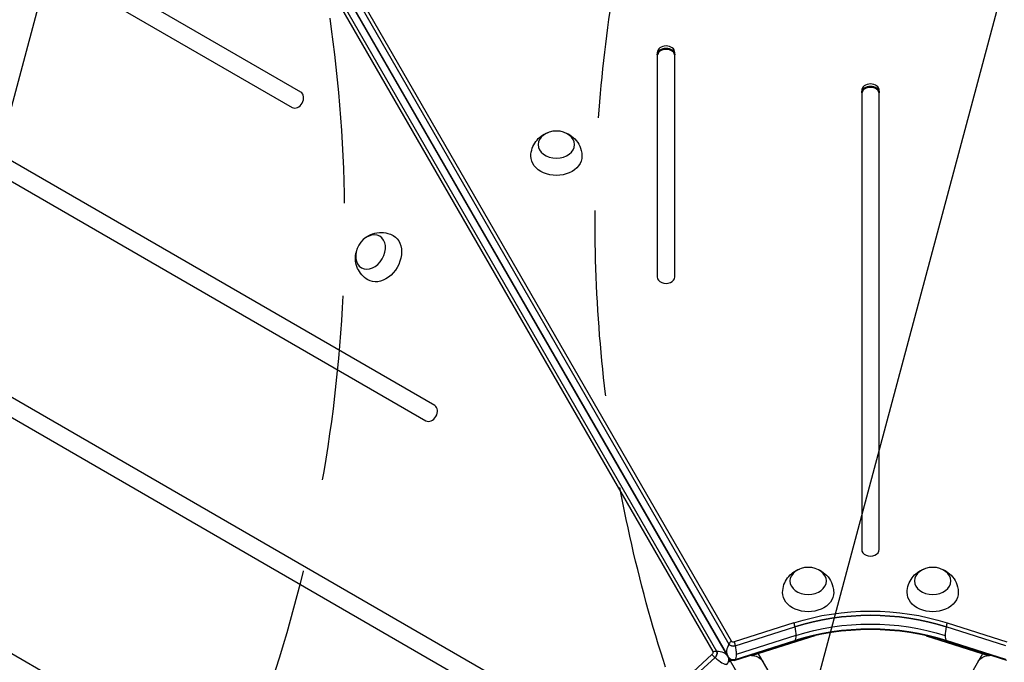
# Model space of a CAD drawing. Units: millimetres. Extents: x -4748 to 4741, y -4288 to 4115.
# Drawn here: x -583 to 92, y 165 to 605 of the extents above; entities that cross this region are included whole.
import ezdxf

# ---------------------------------------------------------------- set-up
doc = ezdxf.new("R2010")
doc.units = ezdxf.units.MM
doc.header["$LTSCALE"] = 20
doc.linetypes.add('HIDDEN', pattern=[9.524999999999999, 6.35, -3.175])
for name, color, linetype in [('2d', 230, 'Continuous'), ('EN-Free_Space', 10, 'HIDDEN'), ('EN-Free_Space_Hatch', 10, 'HIDDEN')]:
    doc.layers.add(name, color=color, linetype=linetype)

msp = doc.modelspace()

# ---------------------------------------------------------------- hatches: boundary and pattern name
at = {"layer": 'EN-Free_Space_Hatch'}
h = msp.add_hatch(dxfattribs=at)
h.set_pattern_fill('ANSI31', color=256, scale=100)
h.set_pattern_definition([(255, (2607.723004341887, 2660.270116908018), (306.6814498467792, -82.17504682005031), [])])
edge = h.paths.add_edge_path()
edge.add_arc((-1360.294231670096, 464.0197487059548), 1000, -34.44355223177803, 29.999999999999886, ccw=False)
edge.add_arc((4.57716339496983e-07, -946.0394868947619), 999.9999999999997, 95.53114728246481, 122.38531809916739, ccw=False)
edge.add_arc((811.5000000000008, 468.51974344738), 999.9999999999999, 120, 204.7850549356158, ccw=False)
edge.add_line((311.5000000000005, 1334.545147231818), (2607.723004341887, 2660.270116908018))
edge.add_arc((3107.723004341887, 1794.244713123579), 1000, -59.999999999999886, 120, ccw=False)
edge.add_line((3607.723004341887, 928.2193093391409), (1311.500000000001, -397.505660337059))
edge.add_arc((811.5000000000027, 468.5197434473811), 1000.000000000001, 275.5311472824646, 299.9999999999999, ccw=False)
edge.add_arc((4.577153731588623e-07, -946.039486894764), 1000, 0, 24.785054935615904, ccw=False)
edge.add_line((1000.000000457715, -946.0394868947637), (1000.000000457715, -2788.06315372594))
edge.add_arc((4.577149184115115e-07, -2788.06315372594), 1000, -90, 0, ccw=False)
edge.add_arc((4.57715088941768e-07, -2788.06315372594), 1000, 180, 270, ccw=False)
edge.add_line((-999.9999995422847, -2788.06315372594), (-999.9999995422846, -946.0394868947628))
edge.add_arc((4.577151457851869e-07, -946.03948689476), 999.9999999999998, 145.5564477682225, 180.0000000000001, ccw=False)
edge.add_arc((-1360.294231670094, 464.0197487059548), 1000, 299.9999999999999, 302.38531809916674, ccw=False)
edge.add_line((-860.2942316700958, -402.0056550784852), (-2677.225915286162, -1451.011651713382))
edge.add_arc((-3177.225915286162, -584.9862479289428), 1000, 210, 300, ccw=False)
edge.add_arc((-3177.225915286162, -584.9862479289427), 1000, 120, 210, ccw=False)
edge.add_line((-3677.225915286162, 281.0391558554961), (-1860.294231670095, 1330.045152490392))
edge.add_arc((-1360.294231670096, 464.019748705954), 999.9999999999997, 29.999999999999886, 120, ccw=False)

# ---------------------------------------------------------------- linework, layer by layer
at = {"layer": '2d'}
for p, q in [((-62.49910225468739, 108.2526907197916), (-478.4991022546856, 828.785826668447)), ((-455.7691421850868, 799.1723100298314), (-96.95460164397082, 177.6870386037135)), ((-454.2452766352508, 801.3305722192545), (-95.43073609413659, 179.8453007931366)), ((-466.8524855733522, 794.0584426150672), (-108.0377198140523, 172.5733013675326)), ((-464.220099015296, 794.2966834168747), (-105.4053332559961, 172.8115421693401)), ((-456.6392090476729, 790.8421681271157), (-97.824443288373, 169.3570268795829)), ((-456.5686004249619, 790.8810371844684), (-97.75405988384591, 169.3957657583505)), ((-390.1697316281861, 555.5092505370521), (-666.5557777417598, 715.08081035346)), ((-672.5557778300026, 704.6885055589937), (-396.1697317164289, 545.1169457425858)), ((-298.5250027090478, 340.9400652628356), (-754.2812666543232, 604.071069727368)), ((-760.2812667425678, 593.6787649329017), (-304.5250027972907, 330.5477604683692)), ((-145.9997558984742, 582.6955885231037), (-145.9997566043512, 429.0002764279488)), ((-133.9997566043512, 429.0002763260527), (-133.9997558984742, 582.6955884212093)), ((-5.999756017979962, 556.6748392452173), (-5.999757461584522, 242.3490166527063)), ((6.000242538415478, 242.3490165508101), (6.000243982020038, 556.6748391433212)), ((-206.8802737899096, 126.3708799886172), (-830.0903446325101, 486.1813859675694)), ((-836.0903447207547, 475.7890811731031), (-212.8802738781542, 115.9785751941508)), ((-444.525004856303, 88.06064859749677), (-900.2812688015802, 351.191653062031)), ((-52.5183216171481, 192.2380602808953), (-93.31861329887943, 179.2182120343659)), ((-92.66452322499754, 176.4133153349467), (-51.86423154326621, 189.433163581476)), ((92.66500766725221, 176.4133137614372), (51.86471610411172, 189.4331627009415)), ((52.51880623289253, 192.238059389254), (93.31909779603302, 179.2182104497497)), ((-51.18048484383507, 183.5673378951906), (-91.9807765255664, 170.5474896486612)), ((-38.20329094780573, 183.3945032959418), (-80.71996438465976, 169.8269426911938)), ((38.19969816355479, 183.3954104567401), (80.72089119398515, 169.8264075975821)), ((-93.31861346799269, 166.5111719973065), (-52.51832178626137, 179.5310202438359)), ((-92.66452334960923, 167.0502332023771), (-51.8642316678779, 180.0700814489064)), ((92.66500754264234, 167.0502316288676), (51.86471597950185, 180.0700805683718)), ((93.31909762691976, 166.5111704126921), (52.51880606377927, 179.5310193521964)), ((-108.5429738424991, 170.430358170197), (-140.2186474663649, 141.6061858531648)), ((-80.71996438465976, 169.8269426911938), (-81.06347932880999, 170.4219280276229)), ((-80.71996438465976, 169.8269426911938), (-80.71996438465976, 170.5315476469677)), ((-76.82694877156791, 171.0692488500772), (-35.54487308479111, 99.5665963186766)), ((76.82787558089512, 171.0687137564655), (35.54581090158899, 99.56608029056224)), ((80.72089119398515, 170.5314050331144), (80.72089119398515, 169.8264075975821)), ((80.72089119398515, 169.8264075975821), (81.06459748017369, 170.4217243481417)), ((-138.1190174035091, 139.6350651950561), (-106.4433437796433, 168.4592375120865))]:
    msp.add_line(p, q, dxfattribs=at)
for centre, major_axis, ratio, start_param, end_param in [((-139.999755898476, 582.6955884721538), (-5.999999999999997, 7.985230913267653e-08), 0.7434499454033509, 3.141592660070057, 6.28318531365985), ((-139.9997559207277, 581.0236095199089), (-5.999999999999997, 7.985230913267653e-08), 0.7434499454033509, 3.141592660070057, 6.28318531365985), ((-139.999755929628, 580.3548179390127), (-5.999999999999997, 7.985230913267653e-08), 0.7434499454033509, 3.141592660070057, 6.28318531365985), ((0.0002439820182189578, 556.6748391942692), (-5.999999999999997, 7.98523091326765e-08), 0.7434499454033511, 3.141592660070057, 6.28318531365985), ((-393.1697316723094, 550.313098139819), (3.00000006915321, 5.196152382781057), 0.7434499454033169, 3.141592660069133, 6.283185313658926), ((0.0002439597665215842, 555.0028602420243), (-5.999999999999997, 7.98523091326765e-08), 0.7434499454033511, 3.141592660070057, 6.28318531365985), ((0.0002439508662064327, 554.3340686611264), (-5.999999999999997, 7.98523091326765e-08), 0.7434499454033511, 3.141592660070057, 6.28318531365985), ((-139.999756604353, 429.0002763769971), (-5.999999999999997, 7.985230913267653e-08), 0.7434499454033509, 6.480263436969835e-09, 3.141592660070057), ((-301.5250027531711, 335.7439128656024), (3.000000069154257, 5.196152382780124), 0.7434499454033572, 3.141592660069347, 6.28318531365914), ((0.0002425384118396323, 242.3490166017564), (-5.999999999999997, 7.985194009454312e-08), 0.7434499454033129, 6.480231462546726e-09, 3.141592660070025), ((0.0002418682397546945, 99.6012234204336), (-131.49182297087, 1.749987148895384e-06), 0.7434499454033215, 4.306940232547368, 5.117837741187337), ((0.0002417213800072204, 88.56616233561908), (-133.1501353660469, 1.772058604038436e-06), 0.7434499454033223, 4.30694023254738, 5.117837741187348), ((0.000241743631704594, 90.23814128786398), (-131.49182297087, 1.749987148895384e-06), 0.7434499454033215, 4.306940232547368, 5.117837741187337), ((57.09743689403331, 193.8149635232021), (4.560119221354729, 14.29004243125416), 0.2637922429955155, 1.965296113907367, 2.450814236202868), ((57.09743689401876, 193.8149635232057), (4.560119221343971, 14.29004243119471), 0.2637922429954684, 1.764961271586047, 1.965296113910216), ((57.09743689403695, 193.8149635232021), (4.560119221355148, 14.29004243125043), 0.2637922429955495, 2.450814236202921, 2.9363323584995), ((-84.76367748561097, 176.8957634348535), (12.99038239823922, 7.49999767650095), 0.6145696274740876, 2.31511059281806, 3.141592653589932), ((-84.76367748560733, 176.895763434848), (12.99038239824203, 7.499997676513614), 0.6145696274742851, 2.114775750494335, 2.315110592817376), ((-93.9529323068582, 178.6449062474094), (-3.266499161421537, 4.347294944212678e-08), 0.7434499454033626, 0.4054487608035473, 1.976245087598333), ((-93.95293228461014, 180.3168851996525), (-1.608186766243891, 2.14028994676157e-08), 0.7434499454033016, 0.4054487608098931, 1.976245087598654), ((57.09743689402421, 193.8149635231985), (4.560119221340586, 14.29004243124475), 0.2637922429948156, 2.936332358499055, 3.136667200822649), ((-107.6022409324978, 175.1995162267158), (-10.07721213438657, 11.11079635307143), 0.2650567403063717, 1.765396355128571, 1.965731197451377), ((-107.73430081685, 170.6885139137357), (1.633252429180986, 2.82887610198059), 0.7434499454033382, 4.308032647562433, 5.878828974362332), ((-107.6022409324924, 175.1995162267176), (-10.07721213436392, 11.11079635305288), 0.265056740306917, 1.965731197452226, 2.936767442043151), ((-99.62563389463139, 166.006972739533), (1.633252429181388, 2.828876101979691), 0.7434499454034286, 4.308032647562566, 5.656400378059423)]:
    msp.add_ellipse(centre, major_axis=major_axis, ratio=ratio, start_param=start_param, end_param=end_param, dxfattribs=at)
at = {"layer": '2d', "extrusion": (0, 0, -0.9999999999999999)}
for centre, major_axis, ratio, start_param, end_param in [((-139.9997559207277, 581.0236095199089), (-5.999999999999997, 7.985163234072069e-08), 0.7434499454033506, -6.480111558460067e-09, 3.141592647109682), ((0.0002439597665215842, 555.0028602420243), (-5.999999999999997, 7.98522771582534e-08), 0.7434499454033506, -6.480256109497873e-09, 3.141592647109537), ((-335.4801775617925, 442.0983002112425), (8.750000201710431, 15.15544444976987), 0.7434499454033275, -0.01244301721079477, 3.154035670798972), ((-57.09695237463529, 193.8149644925834), (-4.560118989048251, 14.29004250538958), 0.2637922509643549, 2.936332361232562, 3.136667203555408), ((-110.8262823704536, 161.87692920464), (13.00877440529319, 7.468051183007608), 0.6140253277343163, -1.028326743835629, -0.8279919015126054), ((90.15567605430988, 156.1531413295634), (-16.45448267190485, 9.49999999999932), 0.6145699331177144, 9.037215420448774e-14, 0.6546674848496368)]:
    msp.add_ellipse(centre, major_axis=major_axis, ratio=ratio, start_param=start_param, end_param=end_param, dxfattribs=at)
at = {"layer": '2d', "extrusion": (0, 0, -1)}
for centre, major_axis, ratio, start_param, end_param in [((-215.1277675522178, 519.6090095681157), (-12.50000000050022, 1.663591411242962e-07), 0.7434499454033069, 3.141592653589763, 9.42477796076935), ((-215.1277676590289, 511.5835105973401), (-17.5000000000001, 2.329206954700758e-07), 0.7434499454033313, 3.129149636379486, 6.295628324387385), ((-42.66274835575678, 220.8908118544987), (-12.50000000050022, 1.663592271665807e-07), 0.743449945403325, 3.141592653589779, 9.424777960769365), ((42.66324038738458, 220.8908110102548), (-12.50000000050022, 1.663588302618493e-07), 0.743449945403325, 3.14159265358982, 9.424777960769406), ((-42.66274846257147, 212.8653128837195), (-17.50000000000021, 2.329052184060025e-07), 0.7434499454033139, 3.129149636380694, 6.29562832438854), ((42.66324028056988, 212.8653120394829), (-17.5000000000001, 2.328899356309555e-07), 0.7434499454033184, 3.12914963638185, 6.295628324389732), ((0.0002418904950900469, 101.2732023726803), (-133.1501353660474, 1.772058810995325e-06), 0.7434499454033213, 1.165347565992238, 1.976245074632204), ((0.0002418682433926733, 99.60122342043542), (-131.4918229708701, 1.749987207289483e-06), 0.743449945403321, 1.16534756599225, 1.976245074632218), ((-57.09695237464075, 193.8149644925797), (-4.56011898904847, 14.29004250538122), 0.2637922509643791, 1.764961274318465, 1.965296116640446), ((-57.09695237463893, 193.8149644925797), (-4.560118989049416, 14.29004250537893), 0.2637922509643628, 1.965296116641089, 2.450814238937693), ((-57.09695237463711, 193.8149644925779), (-4.560118989048889, 14.29004250538563), 0.2637922509642838, 2.450814238937102, 2.936332361232884), ((-93.95293230686184, 178.6449062474076), (-3.266499161421936, 4.347359859325369e-08), 0.7434499454032931, 4.306940219581157, 5.877736546375784), ((-107.73430081685, 170.6885139137357), (1.63325242918085, 2.82887610198038), 0.7434499454034054, 0.4043563328171655, 1.975152659617189), ((-110.8262823704499, 161.8769292046363), (13.00877440529991, 7.468051183006969), 0.6140253277344268, -0.8279919015129026, -0.001823752797174505), ((-90.1547492449863, 156.1536764231769), (16.45448267190514, 9.499999999999451), 0.6145699331177222, -0.654667484849708, -2.569056078982612e-13), ((90.15567605429533, 156.1531413295597), (-16.45448267193644, 9.499999999965107), 0.6145699331186489, 0.6602107920283378, 0.7665343002633014), ((-93.95293243147353, 169.2818241148361), (-3.266499161421535, 4.347293493595641e-08), 0.7434499454034401, 4.306940219581255, 5.656396783131658), ((-90.15474924497175, 156.1536764231569), (16.45448267224802, 9.50000000017271), 0.6145699331065076, 4.712388980383909, 4.76410742699301), ((-93.95293245372523, 167.6098451625949), (-1.608186766243919, 2.140293374817881e-08), 0.7434499454036388, 4.30694021958077, 5.140513459648326)]:
    msp.add_ellipse(centre, major_axis=major_axis, ratio=ratio, start_param=start_param, end_param=end_param, dxfattribs=at)
msp.add_ellipse((-342.4304634951222, 446.1110497891314), major_axis=(6.250000144322491, 10.82531746455846), ratio=0.7434499454033061, dxfattribs=at)
at = {"layer": '2d', "extrusion": (0, 0, -0.9999999999999998)}
for centre, major_axis, ratio, start_param, end_param in [((0.0002418059375486337, 94.9196823541497), (-129.7583221322899, 1.726917777459431e-06), 0.7434499454033302, 1.165347565992247, 1.976245074632222), ((-109.1822770529616, 171.5245034091295), (0.8041045724911402, 1.392749931347149), 0.7434499454034484, 0.4011073095260964, 1.971903636326201), ((-90.15474924495356, 156.1536764231478), (16.45448267186475, 9.500000000039314), 0.6145699331193042, -0.7664651969097271, -0.6602107920227578), ((-90.15474924499358, 156.1536764231842), (16.45448267188183, 9.499999999986287), 0.6145699331181909, 4.660629047747007, 4.712388980383941)]:
    msp.add_ellipse(centre, major_axis=major_axis, ratio=ratio, start_param=start_param, end_param=end_param, dxfattribs=at)
at = {"layer": '2d'}
for points, knots in [([(-232.626412923426, 511.7453949609007), (-232.5955683975699, 513.5882083999677), (-232.2604512530634, 515.4164283017399), (-231.0881817577556, 518.8238830897371), (-230.2354541347067, 520.3833451662758), (-228.1681376402412, 523.1956821326949), (-226.9271854998842, 524.3883758405846), (-224.1740190240016, 526.4476742145362), (-222.6521694273961, 527.2239954393008), (-221.0131847858756, 527.8198669643898), (-220.8700710825196, 527.8697891202191), (-220.7271280761397, 527.9176128007584)], [0.01244302368918408, 0.01244302368918408, 0.01244302368918408, 0.01244302368918408, 0.2504015508182083, 0.2504015508182083, 0.5001532400342326, 0.5001532400342326, 0.7823644381956579, 0.7823644381956579, 1.115971779972804, 1.115971779972804, 1.147928744086208, 1.147928744086208, 1.147928744086208, 1.147928744086208]), ([(-209.5284068071433, 527.9176126517177), (-207.9611723031285, 527.3932713021259), (-206.364036677116, 526.6215625556215), (-203.2859570126002, 524.3881199132447), (-201.7970149081611, 522.9420281193252), (-199.5157122879627, 519.5275724689272), (-198.6577859022218, 517.6938947113249), (-197.8316854290006, 514.4117968156716), (-197.6514876492947, 513.081614269222), (-197.629122390319, 511.7453944951321)], [1.993663922463349, 1.993663922463349, 1.993663922463349, 1.993663922463349, 2.344041730490508, 2.344041730490508, 2.680571095296178, 2.680571095296178, 2.956606463783877, 2.956606463783877, 3.129149642860457, 3.129149642860457, 3.129149642860457, 3.129149642860457]), ([(-346.8262444629436, 455.1145399811248), (-345.5885342819347, 456.2096342004916), (-344.1216470901345, 457.2069398526546), (-340.6483891916851, 458.7559137158096), (-338.6515659097258, 459.3223295060561), (-334.5539092662875, 459.5907677036721), (-332.5369345529798, 459.4169148694982), (-329.2815041610247, 458.4912899175597), (-328.039433394275, 457.9822544992658), (-326.8710504953851, 457.3335134946556)], [1.993663922463558, 1.993663922463558, 1.993663922463558, 1.993663922463558, 2.344041730490477, 2.344041730490477, 2.680571095296153, 2.680571095296153, 2.956606463783856, 2.956606463783856, 3.129149642860477, 3.129149642860477, 3.129149642860477, 3.129149642860477]), ([(-344.3696961653077, 427.0249710622447), (-345.9501971550453, 427.9730899247352), (-347.3659234614315, 429.1774198360108), (-349.7307311224322, 431.8963623930267), (-350.6549010854269, 433.4145772153643), (-352.0567980951146, 436.6110943004423), (-352.4692250749031, 438.2821372328181), (-352.8760465427767, 441.6960985287551), (-352.7874356466182, 443.4022195525376), (-352.4839832039761, 445.119557651049), (-352.4556602074572, 445.2684588317006), (-352.4256052265173, 445.4161629467872)], [0.01244302368916469, 0.01244302368916469, 0.01244302368916469, 0.01244302368916469, 0.2504015508181888, 0.2504015508181888, 0.5001532400342112, 0.5001532400342112, 0.7823644381956332, 0.7823644381956332, 1.115971779972774, 1.115971779972774, 1.147928744085963, 1.147928744085963, 1.147928744085963, 1.147928744085963]), ([(-60.16139372696671, 213.0271972472856), (-60.13054920111244, 214.8700106863507), (-59.79543205660411, 216.6982305881247), (-58.62316256129634, 220.105685376122), (-57.77043493824931, 221.6651474526589), (-55.70311844378375, 224.4774844190779), (-54.46216630342678, 225.6701781269676), (-51.70899982754418, 227.729476500921), (-50.18715023093864, 228.5057977256838), (-48.5481655894182, 229.1016692507746), (-48.40505188606221, 229.1515914066022), (-48.26210887968227, 229.1994150871415)], [0.01244302368918408, 0.01244302368918408, 0.01244302368918408, 0.01244302368918408, 0.2504015508182083, 0.2504015508182083, 0.5001532400342326, 0.5001532400342326, 0.7823644381956579, 0.7823644381956579, 1.115971779972804, 1.115971779972804, 1.147928744086125, 1.147928744086125, 1.147928744086125, 1.147928744086125]), ([(-37.06338761068218, 229.1994149381007), (-35.49615310666741, 228.6750735885089), (-33.89901748065677, 227.9033648420045), (-30.82093781614094, 225.6699221996296), (-29.33199571170371, 224.2238304057082), (-27.05069309150349, 220.8093747553121), (-26.19276670576437, 218.9756969977079), (-25.36666623254132, 215.6935991020546), (-25.18646845283729, 214.363416555605), (-25.16410319385977, 213.0271967815152)], [1.993663922463604, 1.993663922463604, 1.993663922463604, 1.993663922463604, 2.344041730490508, 2.344041730490508, 2.680571095296178, 2.680571095296178, 2.956606463783877, 2.956606463783877, 3.129149642860457, 3.129149642860457, 3.129149642860457, 3.129149642860457]), ([(25.16459501617464, 213.0271964030417), (25.19543954202891, 214.8700098421086), (25.53055668653724, 216.6982297438826), (26.70282618184501, 220.1056845318781), (27.55555380489204, 221.6651466084168), (29.6228702993576, 224.4774835748358), (30.86382243971457, 225.6701772827255), (33.61698891559718, 227.7294756566789), (35.13883851220271, 228.5057968814435), (36.77782315372315, 229.1016684065307), (36.92093685707914, 229.1515905623601), (37.06387986345726, 229.1994142428975)], [0.01244302368918408, 0.01244302368918408, 0.01244302368918408, 0.01244302368918408, 0.2504015508182083, 0.2504015508182083, 0.5001532400342326, 0.5001532400342326, 0.7823644381956579, 0.7823644381956579, 1.115971779972804, 1.115971779972804, 1.147928744086035, 1.147928744086035, 1.147928744086035, 1.147928744086035]), ([(48.26260113246099, 229.1994140938568), (49.82983563647576, 228.6750727442668), (51.42697126248459, 227.9033639977606), (54.50505092700041, 225.6699213553875), (55.99399303143764, 224.2238295614661), (58.27529565163786, 220.80937391107), (59.13322203737698, 218.9756961534677), (59.95932251060003, 215.6935982578125), (60.13952029030588, 214.3634157113629), (60.16188554928158, 213.0271959372731)], [1.993663922463642, 1.993663922463642, 1.993663922463642, 1.993663922463642, 2.344041730490508, 2.344041730490508, 2.680571095296178, 2.680571095296178, 2.956606463783877, 2.956606463783877, 3.129149642860457, 3.129149642860457, 3.129149642860457, 3.129149642860457]), ([(-92.66452322499754, 176.4133153349467), (-92.44110250740596, 175.3083773440067), (-92.26934135598458, 174.2467512676685), (-92.0391717168859, 172.2721384726865), (-91.98077651476342, 171.3592657300724), (-91.9807765255664, 170.5474896486612)], [0.2051074718381193, 0.2051074718381193, 0.2051074718381193, 0.2051074718381193, 0.3525537359190597, 0.3525537359190597, 0.5, 0.5, 0.5, 0.5]), ([(-97.75405988382772, 169.3957657583196), (-97.68004781480886, 169.2675730414558), (-97.6045091142787, 169.1445677342763), (-97.45155592782066, 168.9089934791064), (-97.3741422121384, 168.7964236403623), (-97.21853601837392, 168.5816015723522), (-97.14034406753308, 168.4793484000802), (-96.98417651759337, 168.2848899375113), (-96.90620122703149, 168.1926837110823), (-96.75134777253152, 168.0179268398006), (-96.67446973165715, 167.9353753095838), (-96.59852030272305, 167.8574078736183)], [0.405448754320686, 0.405448754320686, 0.405448754320686, 0.405448754320686, 0.4497167069699804, 0.4497167069699804, 0.4939846596192748, 0.4939846596192748, 0.5382526122685691, 0.5382526122685691, 0.5825205649178635, 0.5825205649178635, 0.6267885175671579, 0.6267885175671579, 0.6267885175671579, 0.6267885175671579]), ([(-91.9807765255664, 170.5474896486612), (-91.98077653636938, 169.7357135672501), (-92.03917176009963, 169.0251278596061), (-92.26934144114603, 167.8478464851669), (-92.44110261290734, 167.3812187718777), (-92.66452334960923, 167.0502332023771)], [0.5, 0.5, 0.5, 0.5, 0.6474462640809465, 0.6474462640809465, 0.794892528161893, 0.794892528161893, 0.794892528161893, 0.794892528161893]), ([(-97.06925754658732, 167.5859230729857), (-96.95348551250208, 167.1754641979314), (-96.87815238390613, 166.7636446939414), (-96.81577657642083, 165.958236657787), (-96.83041214490004, 165.5641776607899), (-96.901820547042, 165.2054160404259)], [0, 0, 0, 0, 0.158732935672281, 0.158732935672281, 0.3236095888770962, 0.3236095888770962, 0.3236095888770962, 0.3236095888770962]), ([(-96.59852030272305, 167.8574078736183), (-96.42150265690907, 167.6756867973909), (-96.24964865143193, 167.5189097015955), (-95.92334417110214, 167.2478142750497), (-95.76887776155309, 167.1334565062843), (-95.48111635223904, 166.9390317814778), (-95.34780057171884, 166.8589403470487), (-95.10338759082697, 166.7252034730427), (-94.9922703643806, 166.6715447898187), (-94.79121140190546, 166.5837020488034), (-94.70125272916812, 166.5495119968455), (-94.62059578715525, 166.5221470642118)], [0.6267885175671579, 0.6267885175671579, 0.6267885175671579, 0.6267885175671579, 0.729965182263952, 0.729965182263952, 0.8331418469607461, 0.8331418469607461, 0.9363185116575402, 0.9363185116575402, 1.039495176354334, 1.039495176354334, 1.142671841051129, 1.142671841051129, 1.142671841051129, 1.142671841051129])]:
    msp.add_open_spline(points, degree=3, knots=knots, dxfattribs=at)
for points in [[(-93.31861329887943, 179.2182120343659), (-93.06838867013539, 178.2663797231362), (-92.84889926443066, 177.3251559770451), (-92.66452322499754, 176.4133153349467)], [(-97.82589254539198, 169.3595355810885), (-97.49606432071596, 168.7889318516172), (-97.23836331854727, 168.1854717072656), (-97.06925754658732, 167.5859230729857)], [(-92.66452334960923, 167.0502332023771), (-92.84889940481116, 166.7770901873919), (-93.0683888254498, 166.5962003860259), (-93.31861346799269, 166.5111719973065)]]:
    msp.add_open_spline(points, degree=3, dxfattribs=at)
at = {"layer": 'EN-Free_Space', "flags": 128}
msp.add_lwpolyline([(-494.2688278856567, 964.0197487059536, -0.288841044169883), (-535.6104200031912, -101.5742848327177, -0.1177126346430773), (-96.38685777471892, 49.30446047221722, -0.3877994187353065), (311.5000000000005, 1334.545147231818), (2607.723004341887, 2660.270116908018, -1), (3607.723004341887, 928.2193093391409), (1311.500000000001, -397.505660337059, -0.1071730381492512), (907.8868582324344, -526.8242039195993, -0.1085687851004949), (1000.000000457715, -946.0394868947637), (1000.000000457715, -2788.06315372594, -0.414213562373095), (4.577150320983492e-07, -3788.06315372594, -0.4142135623730951), (-999.9999995422847, -2788.06315372594), (-999.9999995422846, -946.0394868947628, -0.1514301654579042), (-824.683811209195, -380.4454533560956, -0.01040828946201027), (-860.2942316700958, -402.0056550784852), (-2677.225915286162, -1451.011651713382, -0.4142135623730951), (-4043.2513190706, -1084.986247928943, -0.414213562373095), (-3677.225915286162, 281.0391558554961), (-1860.294231670095, 1330.045152490392, -0.4142135623730952)], format="xyb", close=True, dxfattribs=at)

doc.saveas('drawing.dxf')
